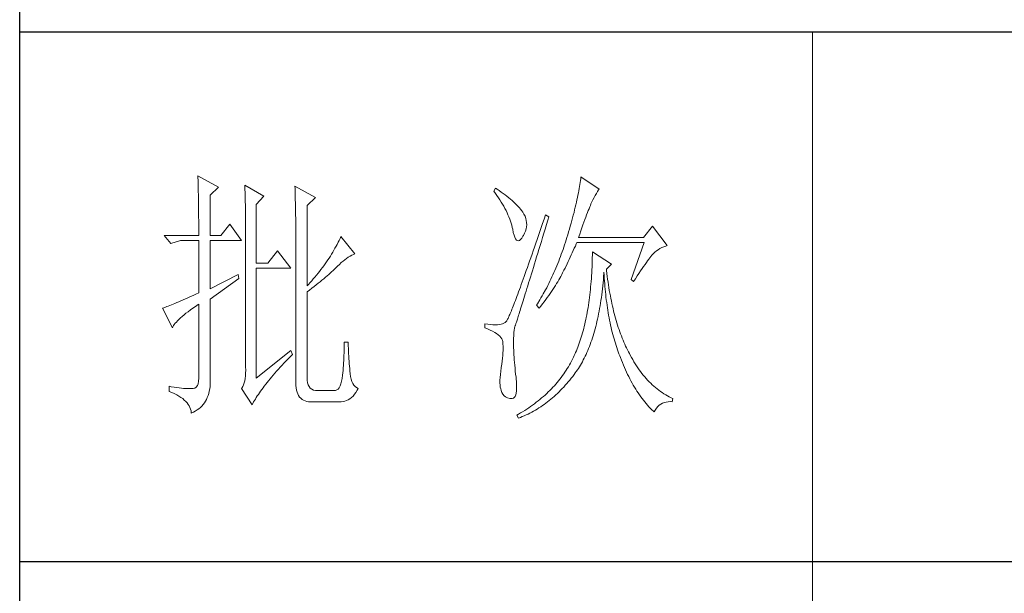
# Model space of a CAD drawing. Units: millimetres. Extents: x -1190 to 43228, y -25426 to -1368.
# Drawn here: x 3913 to 4168, y -16513 to -16365 of the extents above; entities that cross this region are included whole.
import ezdxf

# ---------------------------------------------------------------- set-up
doc = ezdxf.new("R2010")
doc.units = ezdxf.units.MM
doc.layers.add('轮廓线', color=7, linetype='Continuous', lineweight=20)

# ---------------------------------------------------------------- blocks, each defined once
blk = doc.blocks.new('文字')
blk.add_line((3870.01, 1703.77), (3870.01, 1503.26))
at = {"layer": '轮廓线', "color": 7, "lineweight": 0}
for p, q in [((3753.76, 1676.59), (3753.77, 1676.17)), ((3757.65, 1674.45), (3753.76, 1676.59)), ((3753.77, 1676.17), (3753.78, 1675.74)), ((3826.21, 1676.39), (3826.17, 1676.04)), ((3829.63, 1674.06), (3826.21, 1676.39)), ((3753.78, 1675.74), (3753.8, 1675.31)), ((3753.8, 1675.31), (3753.81, 1674.88)), ((3753.81, 1674.88), (3753.82, 1674.43)), ((3753.82, 1674.43), (3753.83, 1673.98)), ((3756.09, 1672.89), (3757.65, 1674.45)), ((3762.62, 1674.84), (3762.64, 1674.39)), ((3766.2, 1672.7), (3762.62, 1674.84)), ((3762.64, 1674.39), (3762.65, 1673.93)), ((3772.1, 1674.64), (3772.13, 1674.16)), ((3775.99, 1672.5), (3772.1, 1674.64)), ((3825.95, 1674.55), (3825.89, 1674.15)), ((3826.01, 1674.94), (3825.95, 1674.55)), ((3826.07, 1675.31), (3826.01, 1674.94)), ((3826.12, 1675.68), (3826.07, 1675.31)), ((3826.17, 1676.04), (3826.12, 1675.68)), ((3753.83, 1673.98), (3753.84, 1673.53)), ((3753.84, 1673.53), (3753.85, 1673.07)), ((3753.85, 1673.07), (3753.86, 1672.61)), ((3753.86, 1672.61), (3753.86, 1672.14)), ((3756.09, 1665.31), (3756.09, 1672.89)), ((3762.65, 1673.93), (3762.67, 1673.48)), ((3762.67, 1673.48), (3762.69, 1673.01)), ((3762.69, 1673.01), (3762.7, 1672.54)), ((3762.7, 1672.54), (3762.71, 1672.07)), ((3764.8, 1671.14), (3766.2, 1672.7)), ((3772.13, 1674.16), (3772.15, 1673.68)), ((3772.15, 1673.68), (3772.16, 1673.19)), ((3772.16, 1673.19), (3772.18, 1672.71)), ((3772.18, 1672.71), (3772.23, 1670.78)), ((3774.44, 1670.95), (3775.99, 1672.5)), ((3810.04, 1674.25), (3809.73, 1673.67)), ((3809.73, 1673.67), (3810.04, 1673.26)), ((3810.34, 1674.05), (3810.04, 1674.25)), ((3810.04, 1673.26), (3810.33, 1672.85)), ((3810.33, 1672.85), (3810.61, 1672.43)), ((3810.74, 1673.78), (3810.34, 1674.05)), ((3810.61, 1672.43), (3810.88, 1672.03)), ((3811.13, 1673.51), (3810.74, 1673.78)), ((3811.51, 1673.24), (3811.13, 1673.51)), ((3811.87, 1672.97), (3811.51, 1673.24)), ((3812.21, 1672.7), (3811.87, 1672.97)), ((3812.55, 1672.42), (3812.21, 1672.7)), ((3812.88, 1672.15), (3812.55, 1672.42)), ((3825.56, 1672.47), (3825.46, 1672.02)), ((3825.65, 1672.91), (3825.56, 1672.47)), ((3825.73, 1673.33), (3825.65, 1672.91)), ((3825.81, 1673.75), (3825.73, 1673.33)), ((3825.89, 1674.15), (3825.81, 1673.75)), ((3828.47, 1672.01), (3828.71, 1672.45)), ((3828.71, 1672.45), (3828.93, 1672.87)), ((3828.93, 1672.87), (3829.15, 1673.26)), ((3829.15, 1673.26), (3829.36, 1673.61)), ((3829.36, 1673.61), (3829.56, 1673.95)), ((3829.56, 1673.95), (3829.63, 1674.06)), ((3753.86, 1672.14), (3753.87, 1671.66)), ((3753.87, 1671.66), (3753.88, 1671.18)), ((3753.88, 1671.18), (3753.88, 1670.69)), ((3753.88, 1670.69), (3753.89, 1670.2)), ((3762.71, 1672.07), (3762.72, 1671.6)), ((3762.72, 1671.6), (3762.74, 1671.12)), ((3762.74, 1671.12), (3762.74, 1670.63)), ((3762.74, 1670.63), (3762.75, 1670.15)), ((3764.8, 1660.06), (3764.8, 1671.14)), ((3772.23, 1670.78), (3772.24, 1670.3)), ((3774.44, 1655.78), (3774.44, 1670.95)), ((3810.88, 1672.03), (3811.14, 1671.62)), ((3811.14, 1671.62), (3811.38, 1671.21)), ((3811.38, 1671.21), (3811.61, 1670.81)), ((3811.61, 1670.81), (3811.83, 1670.4)), ((3813.19, 1671.88), (3812.88, 1672.15)), ((3813.49, 1671.61), (3813.19, 1671.88)), ((3813.77, 1671.34), (3813.49, 1671.61)), ((3814.05, 1671.06), (3813.77, 1671.34)), ((3814.31, 1670.79), (3814.05, 1671.06)), ((3814.56, 1670.52), (3814.31, 1670.79)), ((3825.14, 1670.63), (3825.02, 1670.15)), ((3825.25, 1671.11), (3825.14, 1670.63)), ((3825.36, 1671.57), (3825.25, 1671.11)), ((3825.46, 1672.02), (3825.36, 1671.57)), ((3827.74, 1670.35), (3827.87, 1670.68)), ((3827.87, 1670.68), (3827.99, 1670.98)), ((3827.99, 1670.98), (3828.11, 1671.26)), ((3828.11, 1671.26), (3828.22, 1671.5)), ((3828.22, 1671.5), (3828.23, 1671.53)), ((3828.23, 1671.53), (3828.47, 1672.01)), ((3753.89, 1670.2), (3753.89, 1669.7)), ((3753.89, 1669.7), (3753.9, 1669.19)), ((3753.9, 1669.19), (3753.9, 1668.68)), ((3762.75, 1670.15), (3762.76, 1669.65)), ((3762.76, 1669.65), (3762.76, 1669.16)), ((3762.76, 1669.16), (3762.77, 1668.66)), ((3772.24, 1670.3), (3772.25, 1669.81)), ((3772.25, 1669.81), (3772.25, 1669.33)), ((3772.25, 1669.33), (3772.26, 1668.36)), ((3811.83, 1670.4), (3812.04, 1670)), ((3812.04, 1670), (3812.23, 1669.6)), ((3812.23, 1669.6), (3812.41, 1669.2)), ((3812.41, 1669.2), (3812.58, 1668.8)), ((3812.58, 1668.8), (3812.73, 1668.4)), ((3814.79, 1670.25), (3814.56, 1670.52)), ((3815.01, 1669.98), (3814.79, 1670.25)), ((3815.19, 1669.73), (3815.01, 1669.98)), ((3815.43, 1669.33), (3815.19, 1669.73)), ((3815.63, 1668.93), (3815.43, 1669.33)), ((3815.78, 1668.52), (3815.63, 1668.93)), ((3819.53, 1669.2), (3819.25, 1668.38)), ((3820.15, 1668.81), (3819.53, 1669.2)), ((3819.95, 1668.19), (3820.15, 1668.81)), ((3824.77, 1669.16), (3824.63, 1668.65)), ((3824.9, 1669.66), (3824.77, 1669.16)), ((3825.02, 1670.15), (3824.9, 1669.66)), ((3826.96, 1668.29), (3827.13, 1668.76)), ((3827.13, 1668.76), (3827.29, 1669.19)), ((3827.29, 1669.19), (3827.45, 1669.61)), ((3827.45, 1669.61), (3827.6, 1669.99)), ((3827.6, 1669.99), (3827.74, 1670.35)), ((3753.9, 1668.68), (3753.91, 1668.17)), ((3753.91, 1668.17), (3753.91, 1667.64)), ((3753.91, 1667.64), (3753.91, 1667.12)), ((3753.91, 1667.12), (3753.91, 1666.58)), ((3759.82, 1667.45), (3758.11, 1665.31)), ((3762, 1664.34), (3759.82, 1667.45)), ((3762.77, 1668.66), (3762.77, 1668.15)), ((3762.77, 1668.15), (3762.77, 1667.64)), ((3762.77, 1667.64), (3762.78, 1667.12)), ((3762.78, 1667.12), (3762.78, 1640.42)), ((3772.26, 1668.36), (3772.26, 1667.88)), ((3772.26, 1667.88), (3772.26, 1667.64)), ((3772.26, 1667.64), (3772.26, 1637.9)), ((3812.73, 1668.4), (3812.87, 1668)), ((3812.87, 1668), (3813, 1667.61)), ((3813, 1667.61), (3813.12, 1667.21)), ((3813.12, 1667.21), (3813.22, 1666.82)), ((3815.88, 1668.12), (3815.78, 1668.52)), ((3815.84, 1666.52), (3815.92, 1666.92)), ((3815.94, 1667.72), (3815.88, 1668.12)), ((3815.92, 1666.92), (3815.96, 1667.32)), ((3815.96, 1667.32), (3815.94, 1667.72)), ((3818.97, 1667.57), (3818.7, 1666.78)), ((3819.25, 1668.38), (3818.97, 1667.57)), ((3819.44, 1666.51), (3819.7, 1667.34)), ((3819.7, 1667.34), (3819.95, 1668.19)), ((3824.2, 1667.06), (3824.04, 1666.51)), ((3824.35, 1667.6), (3824.2, 1667.06)), ((3824.49, 1668.13), (3824.35, 1667.6)), ((3824.63, 1668.65), (3824.49, 1668.13)), ((3826.38, 1666.73), (3826.58, 1667.28)), ((3826.58, 1667.28), (3826.77, 1667.8)), ((3826.77, 1667.8), (3826.96, 1668.29)), ((3839.74, 1667.06), (3838.03, 1664.92)), ((3842.53, 1663.37), (3839.74, 1667.06)), ((3753.91, 1665.31), (3747.38, 1665.31)), ((3747.38, 1665.31), (3748.63, 1663.76)), ((3753.91, 1666.58), (3753.91, 1665.31)), ((3758.11, 1665.31), (3756.09, 1665.31)), ((3780.81, 1665.12), (3780.64, 1664.74)), ((3783.46, 1661.81), (3780.81, 1665.12)), ((3813.22, 1666.82), (3813.31, 1666.48)), ((3813.31, 1666.48), (3813.42, 1665.88)), ((3813.42, 1665.88), (3813.55, 1665.37)), ((3813.55, 1665.37), (3813.69, 1664.96)), ((3815, 1664.79), (3815.24, 1665.15)), ((3815.24, 1665.15), (3815.33, 1665.31)), ((3815.33, 1665.31), (3815.54, 1665.71)), ((3815.54, 1665.71), (3815.72, 1666.11)), ((3815.72, 1666.11), (3815.84, 1666.52)), ((3818.18, 1665.26), (3817.93, 1664.52)), ((3818.44, 1666.01), (3818.18, 1665.26)), ((3818.7, 1666.78), (3818.44, 1666.01)), ((3818.95, 1664.91), (3819.2, 1665.7)), ((3819.2, 1665.7), (3819.44, 1666.51)), ((3823.71, 1665.38), (3823.57, 1664.92)), ((3823.87, 1665.95), (3823.71, 1665.38)), ((3824.04, 1666.51), (3823.87, 1665.95)), ((3825.74, 1664.92), (3825.97, 1665.55)), ((3825.97, 1665.55), (3826.18, 1666.15)), ((3826.18, 1666.15), (3826.38, 1666.73)), ((3748.63, 1663.76), (3750.49, 1664.34)), ((3750.49, 1664.34), (3753.91, 1664.34)), ((3753.91, 1664.34), (3753.91, 1654.42)), ((3756.09, 1655.2), (3756.09, 1664.34)), ((3756.09, 1664.34), (3762, 1664.34)), ((3779.89, 1663.24), (3779.68, 1662.87)), ((3780.08, 1663.61), (3779.89, 1663.24)), ((3780.28, 1663.99), (3780.08, 1663.61)), ((3780.46, 1664.36), (3780.28, 1663.99)), ((3780.64, 1664.74), (3780.46, 1664.36)), ((3813.69, 1664.96), (3813.84, 1664.65)), ((3813.84, 1664.65), (3814, 1664.43)), ((3814, 1664.43), (3814.18, 1664.31)), ((3814.18, 1664.31), (3814.37, 1664.29)), ((3814.37, 1664.29), (3814.57, 1664.36)), ((3814.57, 1664.36), (3814.78, 1664.53)), ((3814.78, 1664.53), (3815, 1664.79)), ((3817.68, 1663.8), (3817.44, 1663.09)), ((3817.93, 1664.52), (3817.68, 1663.8)), ((3818.26, 1662.65), (3818.49, 1663.39)), ((3818.49, 1663.39), (3818.72, 1664.14)), ((3818.72, 1664.14), (3818.95, 1664.91)), ((3823.13, 1663.53), (3822.98, 1663.07)), ((3823.28, 1663.99), (3823.13, 1663.53)), ((3823.42, 1664.46), (3823.28, 1663.99)), ((3823.57, 1664.92), (3823.42, 1664.46)), ((3824.96, 1662.87), (3825.15, 1663.29)), ((3825.15, 1663.29), (3825.33, 1663.72)), ((3825.33, 1663.72), (3825.43, 1663.95)), ((3825.43, 1663.95), (3838.18, 1663.95)), ((3838.03, 1664.92), (3825.74, 1664.92)), ((3838.18, 1663.95), (3835.69, 1656.95)), ((3841.5, 1662.99), (3841.86, 1663.15)), ((3841.86, 1663.15), (3842.25, 1663.29)), ((3842.25, 1663.29), (3842.53, 1663.37)), ((3768.84, 1662.4), (3766.97, 1660.06)), ((3771.33, 1659.09), (3768.84, 1662.4)), ((3778.81, 1661.39), (3778.58, 1661.02)), ((3779.04, 1661.76), (3778.81, 1661.39)), ((3779.26, 1662.12), (3779.04, 1661.76)), ((3779.47, 1662.49), (3779.26, 1662.12)), ((3779.68, 1662.87), (3779.47, 1662.49)), ((3782.21, 1661.18), (3782.54, 1661.38)), ((3782.54, 1661.38), (3782.86, 1661.55)), ((3782.86, 1661.55), (3783.18, 1661.7)), ((3783.18, 1661.7), (3783.46, 1661.81)), ((3816.97, 1661.74), (3816.74, 1661.08)), ((3817.2, 1662.4), (3816.97, 1661.74)), ((3817.44, 1663.09), (3817.2, 1662.4)), ((3817.83, 1661.23), (3818.04, 1661.93)), ((3818.04, 1661.93), (3818.26, 1662.65)), ((3822.34, 1661.28), (3822.17, 1660.84)), ((3822.5, 1661.72), (3822.34, 1661.28)), ((3822.66, 1662.17), (3822.5, 1661.72)), ((3822.82, 1662.62), (3822.66, 1662.17)), ((3822.98, 1663.07), (3822.82, 1662.62)), ((3824.2, 1661.18), (3824.39, 1661.6)), ((3824.39, 1661.6), (3824.58, 1662.02)), ((3824.58, 1662.02), (3824.77, 1662.44)), ((3824.77, 1662.44), (3824.96, 1662.87)), ((3828.38, 1661.61), (3828.36, 1661.03)), ((3828.39, 1662.2), (3828.38, 1661.61)), ((3831.96, 1659.87), (3828.39, 1662.2)), ((3839.27, 1661.07), (3839.46, 1661.31)), ((3839.46, 1661.31), (3839.64, 1661.53)), ((3839.64, 1661.53), (3839.81, 1661.72)), ((3839.81, 1661.72), (3839.89, 1661.81)), ((3839.89, 1661.81), (3840.18, 1662.1)), ((3840.18, 1662.1), (3840.49, 1662.36)), ((3840.49, 1662.36), (3840.81, 1662.6)), ((3840.81, 1662.6), (3841.14, 1662.81)), ((3841.14, 1662.81), (3841.5, 1662.99)), ((3766.97, 1660.06), (3764.8, 1660.06)), ((3777.57, 1659.57), (3777.31, 1659.21)), ((3777.84, 1659.93), (3777.57, 1659.57)), ((3778.09, 1660.29), (3777.84, 1659.93)), ((3778.33, 1660.65), (3778.09, 1660.29)), ((3778.58, 1661.02), (3778.33, 1660.65)), ((3780, 1659.28), (3780.19, 1659.48)), ((3780.19, 1659.48), (3780.54, 1659.82)), ((3780.54, 1659.82), (3780.88, 1660.14)), ((3780.88, 1660.14), (3781.22, 1660.43)), ((3781.22, 1660.43), (3781.55, 1660.7)), ((3781.55, 1660.7), (3781.88, 1660.95)), ((3781.88, 1660.95), (3782.21, 1661.18)), ((3816.3, 1659.83), (3816.09, 1659.23)), ((3816.51, 1660.45), (3816.3, 1659.83)), ((3816.74, 1661.08), (3816.51, 1660.45)), ((3817.22, 1659.25), (3817.41, 1659.89)), ((3817.41, 1659.89), (3817.62, 1660.55)), ((3817.62, 1660.55), (3817.83, 1661.23)), ((3821.65, 1659.53), (3821.47, 1659.1)), ((3821.83, 1659.96), (3821.65, 1659.53)), ((3822, 1660.4), (3821.83, 1659.96)), ((3822.17, 1660.84), (3822, 1660.4)), ((3823.2, 1659.12), (3823.6, 1659.94)), ((3823.6, 1659.94), (3823.8, 1660.35)), ((3823.8, 1660.35), (3824, 1660.76)), ((3824, 1660.76), (3824.2, 1661.18)), ((3828.33, 1659.89), (3828.31, 1659.32)), ((3828.35, 1660.46), (3828.33, 1659.89)), ((3828.36, 1661.03), (3828.35, 1660.46)), ((3831.03, 1658.89), (3831.96, 1659.87)), ((3837.79, 1659.02), (3838.07, 1659.43)), ((3838.07, 1659.43), (3838.34, 1659.81)), ((3838.34, 1659.81), (3838.59, 1660.17)), ((3838.59, 1660.17), (3838.83, 1660.49)), ((3838.83, 1660.49), (3839.06, 1660.79)), ((3839.06, 1660.79), (3839.27, 1661.07)), ((3761.38, 1657.92), (3756.09, 1655.2)), ((3761.53, 1657.14), (3761.38, 1657.92)), ((3764.8, 1638.29), (3764.8, 1659.09)), ((3764.8, 1659.09), (3771.33, 1659.09)), ((3776.19, 1657.78), (3775.9, 1657.42)), ((3776.48, 1658.13), (3776.19, 1657.78)), ((3776.76, 1658.49), (3776.48, 1658.13)), ((3777.04, 1658.85), (3776.76, 1658.49)), ((3777.31, 1659.21), (3777.04, 1658.85)), ((3777.9, 1657.39), (3778.21, 1657.66)), ((3778.21, 1657.66), (3778.51, 1657.91)), ((3778.51, 1657.91), (3778.79, 1658.16)), ((3778.79, 1658.16), (3779.06, 1658.4)), ((3779.06, 1658.4), (3779.32, 1658.63)), ((3779.32, 1658.63), (3779.56, 1658.86)), ((3779.56, 1658.86), (3779.78, 1659.07)), ((3779.78, 1659.07), (3780, 1659.28)), ((3815.49, 1657.53), (3815.29, 1656.99)), ((3815.68, 1658.08), (3815.49, 1657.53)), ((3815.88, 1658.64), (3815.68, 1658.08)), ((3816.09, 1659.23), (3815.88, 1658.64)), ((3816.66, 1657.42), (3816.84, 1658.01)), ((3816.84, 1658.01), (3817.03, 1658.62)), ((3817.03, 1658.62), (3817.22, 1659.25)), ((3820.92, 1657.84), (3820.73, 1657.43)), ((3821.11, 1658.26), (3820.92, 1657.84)), ((3821.29, 1658.68), (3821.11, 1658.26)), ((3821.47, 1659.1), (3821.29, 1658.68)), ((3822.22, 1657.21), (3822.4, 1657.54)), ((3822.4, 1657.54), (3822.57, 1657.87)), ((3822.57, 1657.87), (3822.73, 1658.19)), ((3822.73, 1658.19), (3822.79, 1658.31)), ((3822.79, 1658.31), (3823, 1658.71)), ((3823, 1658.71), (3823.2, 1659.12)), ((3828.22, 1657.67), (3828.18, 1657.14)), ((3828.25, 1658.22), (3828.22, 1657.67)), ((3828.28, 1658.77), (3828.25, 1658.22)), ((3828.31, 1659.32), (3828.28, 1658.77)), ((3830.5, 1657.49), (3830.55, 1658.08)), ((3830.55, 1658.08), (3830.56, 1658.31)), ((3830.56, 1658.31), (3830.59, 1657.77)), ((3830.59, 1657.77), (3830.63, 1657.23)), ((3831.06, 1658.63), (3831.03, 1658.89)), ((3831.12, 1658.08), (3831.06, 1658.63)), ((3831.19, 1657.53), (3831.12, 1658.08)), ((3831.26, 1656.99), (3831.19, 1657.53)), ((3836.52, 1657.11), (3836.86, 1657.63)), ((3836.86, 1657.63), (3837.18, 1658.12)), ((3837.18, 1658.12), (3837.49, 1658.58)), ((3837.49, 1658.58), (3837.79, 1659.02)), ((3756.09, 1653.26), (3761.53, 1657.14)), ((3774.65, 1656.02), (3774.44, 1655.78)), ((3774.97, 1656.36), (3774.65, 1656.02)), ((3775.29, 1656.72), (3774.97, 1656.36)), ((3775.59, 1657.07), (3775.29, 1656.72)), ((3775.9, 1657.42), (3775.59, 1657.07)), ((3775.72, 1655.62), (3776.12, 1655.93)), ((3776.12, 1655.93), (3776.51, 1656.24)), ((3776.51, 1656.24), (3776.88, 1656.54)), ((3776.88, 1656.54), (3777.23, 1656.83)), ((3777.23, 1656.83), (3777.57, 1657.11)), ((3777.57, 1657.11), (3777.9, 1657.39)), ((3814.93, 1655.98), (3814.75, 1655.5)), ((3815.11, 1656.48), (3814.93, 1655.98)), ((3815.29, 1656.99), (3815.11, 1656.48)), ((3815.98, 1655.24), (3816.14, 1655.76)), ((3816.14, 1655.76), (3816.31, 1656.3)), ((3816.31, 1656.3), (3816.48, 1656.85)), ((3816.48, 1656.85), (3816.66, 1657.42)), ((3819.93, 1655.8), (3819.73, 1655.4)), ((3820.13, 1656.2), (3819.93, 1655.8)), ((3820.33, 1656.61), (3820.13, 1656.2)), ((3820.53, 1657.02), (3820.33, 1656.61)), ((3820.73, 1657.43), (3820.53, 1657.02)), ((3821.16, 1655.45), (3821.39, 1655.81)), ((3821.39, 1655.81), (3821.61, 1656.17)), ((3821.61, 1656.17), (3821.82, 1656.52)), ((3821.82, 1656.52), (3822.03, 1656.87)), ((3822.03, 1656.87), (3822.22, 1657.21)), ((3828.1, 1656.08), (3828.05, 1655.56)), ((3828.14, 1656.6), (3828.1, 1656.08)), ((3828.18, 1657.14), (3828.14, 1656.6)), ((3830.28, 1655.19), (3830.34, 1655.75)), ((3830.34, 1655.75), (3830.4, 1656.32)), ((3830.4, 1656.32), (3830.45, 1656.9)), ((3830.45, 1656.9), (3830.5, 1657.49)), ((3830.63, 1657.23), (3830.66, 1656.69)), ((3830.66, 1656.69), (3830.7, 1656.16)), ((3830.7, 1656.16), (3830.74, 1655.63)), ((3831.34, 1656.46), (3831.26, 1656.99)), ((3831.42, 1655.93), (3831.34, 1656.46)), ((3831.5, 1655.41), (3831.42, 1655.93)), ((3835.69, 1656.95), (3836.16, 1656.56)), ((3836.16, 1656.56), (3836.52, 1657.11)), ((3752.86, 1653.94), (3752.36, 1653.72)), ((3753.37, 1654.18), (3752.86, 1653.94)), ((3753.91, 1654.42), (3753.37, 1654.18)), ((3774.44, 1654.62), (3774.88, 1654.96)), ((3774.44, 1638.29), (3774.44, 1654.62)), ((3774.88, 1654.96), (3775.31, 1655.29)), ((3775.31, 1655.29), (3775.72, 1655.62)), ((3814.26, 1654.15), (3814.11, 1653.74)), ((3814.42, 1654.59), (3814.26, 1654.15)), ((3814.58, 1655.03), (3814.42, 1654.59)), ((3814.75, 1655.5), (3814.58, 1655.03)), ((3815.4, 1653.36), (3815.54, 1653.8)), ((3815.54, 1653.8), (3815.68, 1654.27)), ((3815.68, 1654.27), (3815.83, 1654.75)), ((3815.83, 1654.75), (3815.98, 1655.24)), ((3818.87, 1653.85), (3818.65, 1653.47)), ((3819.09, 1654.23), (3818.87, 1653.85)), ((3819.52, 1655.01), (3819.09, 1654.23)), ((3819.73, 1655.4), (3819.52, 1655.01)), ((3819.85, 1653.55), (3820.13, 1653.94)), ((3820.13, 1653.94), (3820.4, 1654.33)), ((3820.4, 1654.33), (3820.66, 1654.71)), ((3820.66, 1654.71), (3820.92, 1655.08)), ((3820.92, 1655.08), (3821.16, 1655.45)), ((3827.89, 1654.03), (3827.83, 1653.54)), ((3827.95, 1654.54), (3827.89, 1654.03)), ((3828, 1655.04), (3827.95, 1654.54)), ((3828.05, 1655.56), (3828, 1655.04)), ((3830.07, 1653.54), (3830.14, 1654.08)), ((3830.14, 1654.08), (3830.21, 1654.63)), ((3830.21, 1654.63), (3830.28, 1655.19)), ((3830.74, 1655.63), (3830.79, 1655.11)), ((3830.79, 1655.11), (3830.84, 1654.6)), ((3830.84, 1654.6), (3830.89, 1654.09)), ((3830.89, 1654.09), (3830.95, 1653.58)), ((3831.58, 1654.89), (3831.5, 1655.41)), ((3831.67, 1654.38), (3831.58, 1654.89)), ((3831.77, 1653.88), (3831.67, 1654.38)), ((3831.86, 1653.38), (3831.77, 1653.88)), ((3748.43, 1652.03), (3748.15, 1651.91)), ((3748.74, 1652.15), (3748.43, 1652.03)), ((3749.06, 1652.28), (3748.74, 1652.15)), ((3749.41, 1652.43), (3749.06, 1652.28)), ((3749.77, 1652.58), (3749.41, 1652.43)), ((3750.15, 1652.75), (3749.77, 1652.58)), ((3750.55, 1652.92), (3750.15, 1652.75)), ((3750.97, 1653.1), (3750.55, 1652.92)), ((3751.42, 1653.3), (3750.97, 1653.1)), ((3751.88, 1653.5), (3751.42, 1653.3)), ((3752.36, 1653.72), (3751.88, 1653.5)), ((3753.29, 1651.86), (3753.81, 1652.21)), ((3753.81, 1652.21), (3753.91, 1652.28)), ((3753.91, 1652.28), (3753.91, 1638.29)), ((3756.09, 1638.09), (3756.09, 1653.26)), ((3813.54, 1652.25), (3813.41, 1651.93)), ((3813.67, 1652.6), (3813.54, 1652.25)), ((3813.81, 1652.96), (3813.67, 1652.6)), ((3813.95, 1653.34), (3813.81, 1652.96)), ((3814.11, 1653.74), (3813.95, 1653.34)), ((3814.91, 1651.77), (3815.02, 1652.14)), ((3815.02, 1652.14), (3815.14, 1652.52)), ((3815.14, 1652.52), (3815.27, 1652.93)), ((3815.27, 1652.93), (3815.4, 1653.36)), ((3817.97, 1652.34), (3817.82, 1652.09)), ((3817.82, 1652.09), (3818.28, 1651.51)), ((3818.43, 1653.09), (3817.97, 1652.34)), ((3818.65, 1653.47), (3818.43, 1653.09)), ((3818.62, 1651.93), (3818.94, 1652.34)), ((3818.94, 1652.34), (3819.25, 1652.75)), ((3819.25, 1652.75), (3819.55, 1653.15)), ((3819.55, 1653.15), (3819.85, 1653.55)), ((3827.63, 1652.09), (3827.55, 1651.62)), ((3827.7, 1652.57), (3827.63, 1652.09)), ((3827.76, 1653.05), (3827.7, 1652.57)), ((3827.83, 1653.54), (3827.76, 1653.05)), ((3829.74, 1651.45), (3829.83, 1651.96)), ((3829.83, 1651.96), (3829.91, 1652.48)), ((3829.91, 1652.48), (3829.99, 1653)), ((3829.99, 1653), (3830.07, 1653.54)), ((3830.95, 1653.58), (3831.01, 1653.08)), ((3831.01, 1653.08), (3831.08, 1652.58)), ((3831.08, 1652.58), (3831.14, 1652.09)), ((3831.14, 1652.09), (3831.21, 1651.6)), ((3831.96, 1652.89), (3831.86, 1653.38)), ((3832.06, 1652.4), (3831.96, 1652.89)), ((3832.17, 1651.93), (3832.06, 1652.4)), ((3747.21, 1651.55), (3747.07, 1651.51)), ((3747.07, 1651.51), (3748.94, 1647.81)), ((3747.41, 1651.63), (3747.21, 1651.55)), ((3747.64, 1651.71), (3747.41, 1651.63)), ((3747.89, 1651.81), (3747.64, 1651.71)), ((3748.15, 1651.91), (3747.89, 1651.81)), ((3750.78, 1649.96), (3751.13, 1650.25)), ((3751.13, 1650.25), (3751.5, 1650.55)), ((3751.5, 1650.55), (3751.91, 1650.86)), ((3751.91, 1650.86), (3752.34, 1651.18)), ((3752.34, 1651.18), (3752.8, 1651.51)), ((3752.8, 1651.51), (3753.29, 1651.86)), ((3812.66, 1650.11), (3812.57, 1649.91)), ((3812.75, 1650.31), (3812.66, 1650.11)), ((3812.85, 1650.54), (3812.75, 1650.31)), ((3812.95, 1650.78), (3812.85, 1650.54)), ((3813.06, 1651.04), (3812.95, 1650.78)), ((3813.17, 1651.32), (3813.06, 1651.04)), ((3813.29, 1651.62), (3813.17, 1651.32)), ((3813.41, 1651.93), (3813.29, 1651.62)), ((3814.33, 1649.92), (3814.41, 1650.18)), ((3814.41, 1650.18), (3814.5, 1650.46)), ((3814.5, 1650.46), (3814.59, 1650.76)), ((3814.59, 1650.76), (3814.69, 1651.08)), ((3814.69, 1651.08), (3814.8, 1651.41)), ((3814.8, 1651.41), (3814.91, 1651.77)), ((3818.28, 1651.51), (3818.62, 1651.93)), ((3827.31, 1650.24), (3827.22, 1649.79)), ((3827.39, 1650.69), (3827.31, 1650.24)), ((3827.47, 1651.15), (3827.39, 1650.69)), ((3827.55, 1651.62), (3827.47, 1651.15)), ((3829.45, 1649.95), (3829.55, 1650.44)), ((3829.55, 1650.44), (3829.65, 1650.94)), ((3829.65, 1650.94), (3829.74, 1651.45)), ((3831.21, 1651.6), (3831.29, 1651.12)), ((3831.29, 1651.12), (3831.37, 1650.64)), ((3831.37, 1650.64), (3831.45, 1650.17)), ((3831.45, 1650.17), (3831.54, 1649.7)), ((3832.28, 1651.45), (3832.17, 1651.93)), ((3832.39, 1650.98), (3832.28, 1651.45)), ((3832.51, 1650.52), (3832.39, 1650.98)), ((3832.63, 1650.07), (3832.51, 1650.52)), ((3749.03, 1648.01), (3749.15, 1648.22)), ((3749.15, 1648.22), (3749.3, 1648.43)), ((3749.3, 1648.43), (3749.47, 1648.66)), ((3749.47, 1648.66), (3749.68, 1648.9)), ((3749.68, 1648.9), (3749.91, 1649.15)), ((3749.91, 1649.15), (3750.17, 1649.41)), ((3750.17, 1649.41), (3750.46, 1649.68)), ((3750.46, 1649.68), (3750.78, 1649.96)), ((3808.02, 1648.59), (3808.02, 1647.81)), ((3808.03, 1648.59), (3808.02, 1648.59)), ((3808.58, 1648.49), (3808.03, 1648.59)), ((3809.08, 1648.43), (3808.58, 1648.49)), ((3809.56, 1648.39), (3809.08, 1648.43)), ((3810, 1648.37), (3809.56, 1648.39)), ((3810.4, 1648.38), (3810, 1648.37)), ((3810.77, 1648.42), (3810.4, 1648.38)), ((3811.1, 1648.48), (3810.77, 1648.42)), ((3811.39, 1648.56), (3811.1, 1648.48)), ((3811.65, 1648.68), (3811.39, 1648.56)), ((3811.88, 1648.81), (3811.65, 1648.68)), ((3812.06, 1648.98), (3811.88, 1648.81)), ((3812.07, 1648.99), (3812.06, 1648.98)), ((3812.12, 1649.05), (3812.07, 1648.99)), ((3812.17, 1649.12), (3812.12, 1649.05)), ((3812.22, 1649.21), (3812.17, 1649.12)), ((3812.28, 1649.32), (3812.22, 1649.21)), ((3812.35, 1649.44), (3812.28, 1649.32)), ((3812.42, 1649.58), (3812.35, 1649.44)), ((3812.5, 1649.74), (3812.42, 1649.58)), ((3812.57, 1649.91), (3812.5, 1649.74)), ((3813.77, 1648.2), (3813.79, 1648.24)), ((3813.79, 1648.24), (3813.81, 1648.31)), ((3813.81, 1648.31), (3813.84, 1648.38)), ((3813.84, 1648.38), (3813.87, 1648.48)), ((3813.87, 1648.48), (3813.91, 1648.6)), ((3813.91, 1648.6), (3813.95, 1648.73)), ((3813.95, 1648.73), (3814, 1648.89)), ((3814, 1648.89), (3814.06, 1649.06)), ((3814.06, 1649.06), (3814.12, 1649.24)), ((3814.12, 1649.24), (3814.18, 1649.45)), ((3814.18, 1649.45), (3814.26, 1649.68)), ((3814.26, 1649.68), (3814.33, 1649.92)), ((3826.94, 1648.49), (3826.83, 1648.06)), ((3827.03, 1648.91), (3826.94, 1648.49)), ((3827.13, 1649.35), (3827.03, 1648.91)), ((3827.22, 1649.79), (3827.13, 1649.35)), ((3829.02, 1648.07), (3829.13, 1648.53)), ((3829.13, 1648.53), (3829.24, 1649)), ((3829.24, 1649), (3829.35, 1649.47)), ((3829.35, 1649.47), (3829.45, 1649.95)), ((3831.54, 1649.7), (3831.63, 1649.24)), ((3831.63, 1649.24), (3831.72, 1648.78)), ((3831.72, 1648.78), (3831.82, 1648.32)), ((3831.82, 1648.32), (3831.92, 1647.88)), ((3832.75, 1649.62), (3832.63, 1650.07)), ((3832.88, 1649.18), (3832.75, 1649.62)), ((3833.01, 1648.75), (3832.88, 1649.18)), ((3833.14, 1648.32), (3833.01, 1648.75)), ((3833.28, 1647.89), (3833.14, 1648.32)), ((3748.94, 1647.81), (3749.03, 1648.01)), ((3808.02, 1647.81), (3808.56, 1647.61)), ((3808.56, 1647.61), (3809.06, 1647.39)), ((3809.06, 1647.39), (3809.51, 1647.18)), ((3809.51, 1647.18), (3809.91, 1646.95)), ((3809.91, 1646.95), (3810.27, 1646.73)), ((3810.27, 1646.73), (3810.58, 1646.49)), ((3810.58, 1646.49), (3810.84, 1646.25)), ((3813.47, 1645.76), (3813.49, 1646.36)), ((3813.49, 1646.36), (3813.53, 1646.89)), ((3813.53, 1646.89), (3813.58, 1647.35)), ((3813.58, 1647.35), (3813.64, 1647.74)), ((3813.64, 1647.74), (3813.72, 1648.05)), ((3813.72, 1648.05), (3813.77, 1648.2)), ((3826.39, 1646.43), (3826.27, 1646.04)), ((3826.51, 1646.83), (3826.39, 1646.43)), ((3826.62, 1647.24), (3826.51, 1646.83)), ((3826.73, 1647.65), (3826.62, 1647.24)), ((3826.83, 1648.06), (3826.73, 1647.65)), ((3828.52, 1646.3), (3828.65, 1646.73)), ((3828.65, 1646.73), (3828.77, 1647.17)), ((3828.77, 1647.17), (3828.9, 1647.62)), ((3828.9, 1647.62), (3829.02, 1648.07)), ((3831.92, 1647.88), (3832.02, 1647.43)), ((3832.02, 1647.43), (3832.13, 1647)), ((3832.13, 1647), (3832.24, 1646.56)), ((3832.24, 1646.56), (3832.36, 1646.13)), ((3833.42, 1647.47), (3833.28, 1647.89)), ((3833.57, 1647.06), (3833.42, 1647.47)), ((3833.71, 1646.66), (3833.57, 1647.06)), ((3833.86, 1646.26), (3833.71, 1646.66)), ((3782.21, 1645.09), (3781.43, 1645.09)), ((3781.43, 1645.09), (3781.43, 1644.58)), ((3781.43, 1644.58), (3781.43, 1644.08)), ((3782.21, 1644.93), (3782.21, 1645.09)), ((3782.21, 1644.42), (3782.21, 1644.93)), ((3810.84, 1646.25), (3811.06, 1646)), ((3811.06, 1646), (3811.22, 1645.75)), ((3811.22, 1645.75), (3811.35, 1645.49)), ((3811.35, 1645.49), (3811.42, 1645.23)), ((3811.42, 1645.23), (3811.44, 1645.09)), ((3811.44, 1645.09), (3811.46, 1644.73)), ((3811.46, 1644.73), (3811.48, 1644.35)), ((3813.46, 1645.09), (3813.47, 1645.76)), ((3813.46, 1644.81), (3813.46, 1645.09)), ((3813.47, 1644.42), (3813.46, 1644.81)), ((3825.76, 1644.54), (3825.63, 1644.17)), ((3825.9, 1644.9), (3825.76, 1644.54)), ((3826.02, 1645.28), (3825.9, 1644.9)), ((3826.15, 1645.66), (3826.02, 1645.28)), ((3826.27, 1646.04), (3826.15, 1645.66)), ((3827.81, 1644.26), (3827.96, 1644.66)), ((3827.96, 1644.66), (3828.11, 1645.06)), ((3828.11, 1645.06), (3828.25, 1645.46)), ((3828.25, 1645.46), (3828.39, 1645.88)), ((3828.39, 1645.88), (3828.52, 1646.3)), ((3832.36, 1646.13), (3832.48, 1645.71)), ((3832.48, 1645.71), (3832.6, 1645.29)), ((3832.6, 1645.29), (3832.72, 1644.87)), ((3832.72, 1644.87), (3832.85, 1644.46)), ((3834.02, 1645.87), (3833.86, 1646.26)), ((3834.18, 1645.48), (3834.02, 1645.87)), ((3834.34, 1645.1), (3834.18, 1645.48)), ((3834.5, 1644.73), (3834.34, 1645.1)), ((3834.67, 1644.36), (3834.5, 1644.73)), ((3771.33, 1643.53), (3764.8, 1638.29)), ((3771.2, 1642.31), (3771.6, 1642.72)), ((3771.64, 1642.75), (3771.33, 1643.53)), ((3771.6, 1642.72), (3771.64, 1642.75)), ((3781.4, 1643.08), (3781.39, 1642.59)), ((3781.42, 1643.58), (3781.4, 1643.08)), ((3781.43, 1644.08), (3781.42, 1643.58)), ((3782.22, 1643.91), (3782.21, 1644.42)), ((3782.24, 1643.41), (3782.22, 1643.91)), ((3782.25, 1642.92), (3782.24, 1643.41)), ((3782.28, 1642.43), (3782.25, 1642.92)), ((3811.44, 1643.04), (3811.41, 1642.55)), ((3811.47, 1643.5), (3811.44, 1643.04)), ((3811.48, 1643.94), (3811.47, 1643.5)), ((3811.48, 1644.35), (3811.48, 1643.94)), ((3813.48, 1644.02), (3813.47, 1644.42)), ((3813.5, 1643.6), (3813.48, 1644.02)), ((3813.52, 1643.16), (3813.5, 1643.6)), ((3813.54, 1642.7), (3813.52, 1643.16)), ((3813.57, 1642.23), (3813.54, 1642.7)), ((3825.12, 1642.95), (3824.96, 1642.58)), ((3825.2, 1643.12), (3825.12, 1642.95)), ((3825.34, 1643.47), (3825.2, 1643.12)), ((3825.49, 1643.82), (3825.34, 1643.47)), ((3825.63, 1644.17), (3825.49, 1643.82)), ((3827.01, 1642.41), (3827.18, 1642.76)), ((3827.18, 1642.76), (3827.34, 1643.13)), ((3827.34, 1643.13), (3827.5, 1643.5)), ((3827.5, 1643.5), (3827.66, 1643.87)), ((3827.66, 1643.87), (3827.81, 1644.26)), ((3832.85, 1644.46), (3832.98, 1644.06)), ((3832.98, 1644.06), (3833.12, 1643.65)), ((3833.12, 1643.65), (3833.26, 1643.26)), ((3833.26, 1643.26), (3833.4, 1642.87)), ((3833.4, 1642.87), (3833.55, 1642.48)), ((3834.85, 1644), (3834.67, 1644.36)), ((3835.02, 1643.64), (3834.85, 1644)), ((3835.2, 1643.29), (3835.02, 1643.64)), ((3835.38, 1642.95), (3835.2, 1643.29)), ((3835.55, 1642.62), (3835.38, 1642.95)), ((3769.68, 1640.71), (3770.04, 1641.1)), ((3770.04, 1641.1), (3770.42, 1641.5)), ((3770.42, 1641.5), (3770.8, 1641.9)), ((3770.8, 1641.9), (3771.2, 1642.31)), ((3781.31, 1641.15), (3781.28, 1640.67)), ((3781.34, 1641.62), (3781.31, 1641.15)), ((3781.37, 1642.1), (3781.34, 1641.62)), ((3781.39, 1642.59), (3781.37, 1642.1)), ((3782.31, 1641.95), (3782.28, 1642.43)), ((3782.34, 1641.48), (3782.31, 1641.95)), ((3782.38, 1641.01), (3782.34, 1641.48)), ((3782.42, 1640.55), (3782.38, 1641.01)), ((3811.23, 1640.92), (3811.14, 1640.32)), ((3811.3, 1641.49), (3811.23, 1640.92)), ((3811.36, 1642.03), (3811.3, 1641.49)), ((3811.41, 1642.55), (3811.36, 1642.03)), ((3813.61, 1641.74), (3813.57, 1642.23)), ((3813.65, 1641.24), (3813.61, 1641.74)), ((3813.69, 1640.72), (3813.65, 1641.24)), ((3824.04, 1640.79), (3823.84, 1640.44)), ((3824.24, 1641.14), (3824.04, 1640.79)), ((3824.43, 1641.49), (3824.24, 1641.14)), ((3824.61, 1641.85), (3824.43, 1641.49)), ((3824.79, 1642.22), (3824.61, 1641.85)), ((3824.96, 1642.58), (3824.79, 1642.22)), ((3826.11, 1640.74), (3826.3, 1641.06)), ((3826.3, 1641.06), (3826.48, 1641.38)), ((3826.48, 1641.38), (3826.66, 1641.72)), ((3826.66, 1641.72), (3826.84, 1642.06)), ((3826.84, 1642.06), (3827.01, 1642.41)), ((3833.55, 1642.48), (3833.67, 1642.17)), ((3833.67, 1642.17), (3833.86, 1641.69)), ((3833.86, 1641.69), (3834.04, 1641.23)), ((3834.04, 1641.23), (3834.23, 1640.76)), ((3834.23, 1640.76), (3834.43, 1640.31)), ((3835.78, 1642.2), (3835.55, 1642.62)), ((3836, 1641.79), (3835.78, 1642.2)), ((3836.23, 1641.38), (3836, 1641.79)), ((3836.47, 1640.99), (3836.23, 1641.38)), ((3836.71, 1640.61), (3836.47, 1640.99)), ((3762.79, 1639.24), (3762.76, 1638.71)), ((3762.78, 1640.42), (3762.8, 1639.81)), ((3762.8, 1639.81), (3762.79, 1639.24)), ((3768.01, 1638.84), (3768.32, 1639.2)), ((3768.32, 1639.2), (3768.65, 1639.57)), ((3768.65, 1639.57), (3768.98, 1639.95)), ((3768.98, 1639.95), (3769.33, 1640.33)), ((3769.33, 1640.33), (3769.68, 1640.71)), ((3781.17, 1639.28), (3781.12, 1638.87)), ((3781.21, 1639.74), (3781.17, 1639.28)), ((3781.25, 1640.2), (3781.21, 1639.74)), ((3781.28, 1640.67), (3781.25, 1640.2)), ((3782.47, 1640.09), (3782.42, 1640.55)), ((3782.52, 1639.65), (3782.47, 1640.09)), ((3782.57, 1639.09), (3782.52, 1639.65)), ((3782.65, 1638.56), (3782.57, 1639.09)), ((3810.97, 1638.96), (3810.92, 1638.39)), ((3811.04, 1639.57), (3810.97, 1638.96)), ((3811.13, 1640.23), (3811.04, 1639.57)), ((3811.14, 1640.32), (3811.13, 1640.23)), ((3813.75, 1640.19), (3813.69, 1640.72)), ((3813.8, 1639.63), (3813.75, 1640.19)), ((3813.86, 1639.06), (3813.8, 1639.63)), ((3813.93, 1638.48), (3813.86, 1639.06)), ((3822.97, 1639.08), (3822.73, 1638.76)), ((3823.19, 1639.42), (3822.97, 1639.08)), ((3823.42, 1639.76), (3823.19, 1639.42)), ((3823.63, 1640.09), (3823.42, 1639.76)), ((3823.84, 1640.44), (3823.63, 1640.09)), ((3824.65, 1638.62), (3824.92, 1638.98)), ((3824.92, 1638.98), (3825.12, 1639.26)), ((3825.12, 1639.26), (3825.33, 1639.54)), ((3825.33, 1639.54), (3825.53, 1639.83)), ((3825.53, 1639.83), (3825.73, 1640.12)), ((3825.73, 1640.12), (3825.92, 1640.43)), ((3825.92, 1640.43), (3826.11, 1640.74)), ((3834.43, 1640.31), (3834.62, 1639.86)), ((3834.62, 1639.86), (3834.82, 1639.43)), ((3834.82, 1639.43), (3835.03, 1638.99)), ((3835.03, 1638.99), (3835.24, 1638.57)), ((3836.96, 1640.24), (3836.71, 1640.61)), ((3837.21, 1639.87), (3836.96, 1640.24)), ((3837.47, 1639.52), (3837.21, 1639.87)), ((3837.73, 1639.17), (3837.47, 1639.52)), ((3838, 1638.84), (3837.73, 1639.17)), ((3753.8, 1637.23), (3753.66, 1636.86)), ((3753.89, 1637.71), (3753.8, 1637.23)), ((3753.91, 1638.29), (3753.89, 1637.71)), ((3756.05, 1636.68), (3756.08, 1637.15)), ((3756.08, 1637.15), (3756.1, 1637.64)), ((3756.1, 1637.64), (3756.09, 1638.09)), ((3762.52, 1637.36), (3762.38, 1637)), ((3762.62, 1637.77), (3762.52, 1637.36)), ((3762.71, 1638.22), (3762.62, 1637.77)), ((3762.76, 1638.71), (3762.71, 1638.22)), ((3766.32, 1636.77), (3766.58, 1637.11)), ((3766.58, 1637.11), (3766.85, 1637.44)), ((3766.85, 1637.44), (3767.12, 1637.78)), ((3767.12, 1637.78), (3767.41, 1638.13)), ((3767.41, 1638.13), (3767.7, 1638.48)), ((3767.7, 1638.48), (3768.01, 1638.84)), ((3772.26, 1637.9), (3772.26, 1637.37)), ((3772.26, 1637.37), (3772.28, 1636.88)), ((3774.45, 1637.89), (3774.44, 1638.29)), ((3774.52, 1637.42), (3774.45, 1637.89)), ((3774.63, 1637.01), (3774.52, 1637.42)), ((3780.81, 1637.2), (3780.65, 1636.8)), ((3780.94, 1637.68), (3780.81, 1637.2)), ((3781.04, 1638.23), (3780.94, 1637.68)), ((3781.12, 1638.87), (3781.04, 1638.23)), ((3782.76, 1638.08), (3782.65, 1638.56)), ((3782.9, 1637.66), (3782.76, 1638.08)), ((3783.07, 1637.29), (3782.9, 1637.66)), ((3783.28, 1636.97), (3783.07, 1637.29)), ((3810.92, 1638.39), (3810.9, 1637.87)), ((3810.9, 1637.87), (3810.9, 1637.4)), ((3810.9, 1637.4), (3810.92, 1636.97)), ((3813.95, 1638.24), (3813.93, 1638.48)), ((3814.01, 1637.54), (3813.95, 1638.24)), ((3814.04, 1636.92), (3814.01, 1637.54)), ((3821.47, 1637.16), (3821.19, 1636.85)), ((3821.73, 1637.47), (3821.47, 1637.16)), ((3821.99, 1637.79), (3821.73, 1637.47)), ((3822.24, 1638.11), (3821.99, 1637.79)), ((3822.49, 1638.43), (3822.24, 1638.11)), ((3822.73, 1638.76), (3822.49, 1638.43)), ((3823.25, 1636.92), (3823.53, 1637.25)), ((3823.53, 1637.25), (3823.82, 1637.58)), ((3823.82, 1637.58), (3824.1, 1637.92)), ((3824.1, 1637.92), (3824.37, 1638.27)), ((3824.37, 1638.27), (3824.65, 1638.62)), ((3835.24, 1638.57), (3835.45, 1638.16)), ((3835.45, 1638.16), (3835.67, 1637.75)), ((3835.67, 1637.75), (3835.89, 1637.35)), ((3835.89, 1637.35), (3836.11, 1636.96)), ((3838.27, 1638.51), (3838, 1638.84)), ((3838.54, 1638.19), (3838.27, 1638.51)), ((3838.82, 1637.88), (3838.54, 1638.19)), ((3839.11, 1637.59), (3838.82, 1637.88)), ((3839.4, 1637.3), (3839.11, 1637.59)), ((3839.7, 1637.02), (3839.4, 1637.3)), ((3748.32, 1636.73), (3748.32, 1635.76)), ((3748.73, 1636.66), (3748.32, 1636.73)), ((3748.32, 1635.76), (3748.83, 1635.55)), ((3749.24, 1636.57), (3748.73, 1636.66)), ((3748.83, 1635.55), (3749.3, 1635.34)), ((3749.74, 1636.5), (3749.24, 1636.57)), ((3749.3, 1635.34), (3749.75, 1635.11)), ((3750.19, 1636.43), (3749.74, 1636.5)), ((3750.63, 1636.38), (3750.19, 1636.43)), ((3751.03, 1636.34), (3750.63, 1636.38)), ((3751.4, 1636.32), (3751.03, 1636.34)), ((3751.75, 1636.3), (3751.4, 1636.32)), ((3752.06, 1636.29), (3751.75, 1636.3)), ((3752.35, 1636.3), (3752.06, 1636.29)), ((3752.6, 1636.31), (3752.35, 1636.3)), ((3752.83, 1636.34), (3752.6, 1636.31)), ((3752.89, 1636.34), (3752.83, 1636.34)), ((3753.2, 1636.41), (3752.89, 1636.34)), ((3753.46, 1636.59), (3753.2, 1636.41)), ((3753.66, 1636.86), (3753.46, 1636.59)), ((3755.69, 1634.98), (3755.81, 1635.38)), ((3755.81, 1635.38), (3755.91, 1635.79)), ((3755.91, 1635.79), (3755.99, 1636.23)), ((3755.99, 1636.23), (3756.05, 1636.68)), ((3762.04, 1636.39), (3762, 1636.34)), ((3762, 1636.34), (3764.02, 1633.23)), ((3762.23, 1636.67), (3762.04, 1636.39)), ((3762.38, 1637), (3762.23, 1636.67)), ((3764.99, 1634.9), (3765.19, 1635.2)), ((3765.19, 1635.2), (3765.4, 1635.51)), ((3765.4, 1635.51), (3765.62, 1635.81)), ((3765.62, 1635.81), (3765.84, 1636.13)), ((3765.84, 1636.13), (3766.08, 1636.45)), ((3766.08, 1636.45), (3766.32, 1636.77)), ((3772.28, 1636.88), (3772.33, 1636.43)), ((3772.33, 1636.43), (3772.41, 1636.01)), ((3772.41, 1636.01), (3772.51, 1635.63)), ((3772.51, 1635.63), (3772.64, 1635.28)), ((3772.64, 1635.28), (3772.8, 1634.97)), ((3774.8, 1636.67), (3774.63, 1637.01)), ((3775.02, 1636.39), (3774.8, 1636.67)), ((3775.29, 1636.18), (3775.02, 1636.39)), ((3775.61, 1636.03), (3775.29, 1636.18)), ((3775.99, 1635.95), (3775.61, 1636.03)), ((3779.41, 1635.95), (3775.99, 1635.95)), ((3779.49, 1635.94), (3779.41, 1635.95)), ((3779.77, 1635.96), (3779.49, 1635.94)), ((3780.03, 1636.05), (3779.77, 1635.96)), ((3780.26, 1636.22), (3780.03, 1636.05)), ((3780.47, 1636.47), (3780.26, 1636.22)), ((3780.65, 1636.8), (3780.47, 1636.47)), ((3783.1, 1634.89), (3783.37, 1635.22)), ((3783.51, 1636.71), (3783.28, 1636.97)), ((3783.37, 1635.22), (3783.64, 1635.59)), ((3783.78, 1636.5), (3783.51, 1636.71)), ((3783.64, 1635.59), (3783.89, 1636)), ((3784.08, 1636.34), (3783.78, 1636.5)), ((3783.89, 1636), (3784.08, 1636.34)), ((3810.92, 1636.97), (3810.96, 1636.6)), ((3810.96, 1636.6), (3811.03, 1636.27)), ((3811.03, 1636.27), (3811.12, 1635.98)), ((3811.12, 1635.98), (3811.13, 1635.95)), ((3811.13, 1635.95), (3811.25, 1635.56)), ((3811.25, 1635.56), (3811.43, 1635.23)), ((3811.43, 1635.23), (3811.67, 1634.95)), ((3813.87, 1635.1), (3813.95, 1635.45)), ((3813.95, 1635.45), (3814.01, 1635.87)), ((3814.01, 1635.87), (3814.04, 1636.36)), ((3814.04, 1636.36), (3814.04, 1636.92)), ((3819.73, 1635.37), (3819.42, 1635.08)), ((3820.04, 1635.66), (3819.73, 1635.37)), ((3820.34, 1635.95), (3820.04, 1635.66)), ((3820.63, 1636.25), (3820.34, 1635.95)), ((3820.91, 1636.55), (3820.63, 1636.25)), ((3821.19, 1636.85), (3820.91, 1636.55)), ((3821.47, 1635.11), (3821.77, 1635.39)), ((3821.77, 1635.39), (3822.08, 1635.69)), ((3822.08, 1635.69), (3822.37, 1635.99)), ((3822.37, 1635.99), (3822.67, 1636.29)), ((3822.67, 1636.29), (3822.96, 1636.6)), ((3822.96, 1636.6), (3823.25, 1636.92)), ((3836.11, 1636.96), (3836.34, 1636.57)), ((3836.34, 1636.57), (3836.57, 1636.19)), ((3836.57, 1636.19), (3836.8, 1635.83)), ((3836.8, 1635.83), (3837.04, 1635.47)), ((3837.04, 1635.47), (3837.29, 1635.11)), ((3840, 1636.75), (3839.7, 1637.02)), ((3840.3, 1636.49), (3840, 1636.75)), ((3840.61, 1636.23), (3840.3, 1636.49)), ((3840.93, 1635.99), (3840.61, 1636.23)), ((3841.25, 1635.76), (3840.93, 1635.99)), ((3841.57, 1635.54), (3841.25, 1635.76)), ((3841.9, 1635.32), (3841.57, 1635.54)), ((3842.24, 1635.12), (3841.9, 1635.32)), ((3749.75, 1635.11), (3750.16, 1634.88)), ((3750.16, 1634.88), (3750.54, 1634.64)), ((3750.54, 1634.64), (3750.88, 1634.4)), ((3750.88, 1634.4), (3751.19, 1634.14)), ((3751.19, 1634.14), (3751.47, 1633.88)), ((3751.47, 1633.88), (3751.72, 1633.6)), ((3751.72, 1633.6), (3751.93, 1633.32)), ((3751.93, 1633.32), (3752.11, 1633.03)), ((3754.75, 1633.28), (3754.98, 1633.58)), ((3754.98, 1633.58), (3755.19, 1633.91)), ((3755.19, 1633.91), (3755.38, 1634.25)), ((3755.38, 1634.25), (3755.54, 1634.61)), ((3755.54, 1634.61), (3755.69, 1634.98)), ((3764.02, 1633.23), (3764.16, 1633.5)), ((3764.16, 1633.5), (3764.3, 1633.77)), ((3764.3, 1633.77), (3764.46, 1634.04)), ((3764.46, 1634.04), (3764.63, 1634.32)), ((3764.63, 1634.32), (3764.81, 1634.61)), ((3764.81, 1634.61), (3764.99, 1634.9)), ((3772.8, 1634.97), (3772.99, 1634.69)), ((3772.99, 1634.69), (3773.21, 1634.46)), ((3773.21, 1634.46), (3773.45, 1634.25)), ((3773.45, 1634.25), (3773.72, 1634.09)), ((3773.72, 1634.09), (3774.02, 1633.96)), ((3774.02, 1633.96), (3774.35, 1633.86)), ((3774.35, 1633.86), (3774.7, 1633.8)), ((3774.7, 1633.8), (3775.08, 1633.78)), ((3775.08, 1633.78), (3775.49, 1633.79)), ((3775.49, 1633.79), (3775.68, 1633.81)), ((3775.68, 1633.81), (3780.5, 1633.81)), ((3780.5, 1633.81), (3781.22, 1633.83)), ((3780.5, 1633.81), (3780.87, 1633.8)), ((3780.87, 1633.8), (3781.22, 1633.83)), ((3781.22, 1633.83), (3781.56, 1633.9)), ((3781.56, 1633.9), (3781.89, 1634.02)), ((3781.89, 1634.02), (3782.21, 1634.17)), ((3782.21, 1634.17), (3782.52, 1634.37)), ((3782.52, 1634.37), (3782.82, 1634.61)), ((3782.82, 1634.61), (3783.1, 1634.89)), ((3811.67, 1634.95), (3811.97, 1634.73)), ((3811.97, 1634.73), (3812.32, 1634.56)), ((3812.32, 1634.56), (3812.73, 1634.44)), ((3812.73, 1634.44), (3812.99, 1634.4)), ((3812.99, 1634.4), (3813.23, 1634.4)), ((3813.23, 1634.4), (3813.43, 1634.46)), ((3813.43, 1634.46), (3813.61, 1634.61)), ((3813.61, 1634.61), (3813.75, 1634.82)), ((3813.75, 1634.82), (3813.87, 1635.1)), ((3817.42, 1633.44), (3817.06, 1633.18)), ((3817.77, 1633.71), (3817.42, 1633.44)), ((3818.11, 1633.98), (3817.77, 1633.71)), ((3818.45, 1634.25), (3818.11, 1633.98)), ((3818.78, 1634.52), (3818.45, 1634.25)), ((3819.1, 1634.8), (3818.78, 1634.52)), ((3819.42, 1635.08), (3819.1, 1634.8)), ((3819.26, 1633.3), (3819.58, 1633.54)), ((3819.58, 1633.54), (3819.9, 1633.79)), ((3819.9, 1633.79), (3820.22, 1634.04)), ((3820.22, 1634.04), (3820.54, 1634.3)), ((3820.54, 1634.3), (3820.85, 1634.56)), ((3820.85, 1634.56), (3821.16, 1634.83)), ((3821.16, 1634.83), (3821.47, 1635.11)), ((3837.29, 1635.11), (3837.53, 1634.77)), ((3837.53, 1634.77), (3837.78, 1634.43)), ((3837.78, 1634.43), (3838.03, 1634.09)), ((3838.03, 1634.09), (3838.29, 1633.77)), ((3838.29, 1633.77), (3838.55, 1633.46)), ((3838.55, 1633.46), (3838.82, 1633.15)), ((3841.03, 1633.14), (3841.33, 1633.35)), ((3841.33, 1633.35), (3841.65, 1633.53)), ((3841.65, 1633.53), (3841.99, 1633.66)), ((3841.99, 1633.66), (3842.35, 1633.76)), ((3842.57, 1634.92), (3842.24, 1635.12)), ((3842.35, 1633.76), (3842.73, 1633.81)), ((3842.92, 1634.74), (3842.57, 1634.92)), ((3842.73, 1633.81), (3843.14, 1633.83)), ((3843.27, 1634.56), (3842.92, 1634.74)), ((3843.14, 1633.83), (3843.47, 1633.81)), ((3843.62, 1634.4), (3843.27, 1634.56)), ((3843.47, 1633.81), (3843.62, 1634.4)), ((3752.11, 1633.03), (3752.26, 1632.74)), ((3752.26, 1632.74), (3752.37, 1632.43)), ((3752.37, 1632.43), (3752.46, 1632.12)), ((3752.46, 1632.12), (3752.51, 1631.8)), ((3752.51, 1631.67), (3752.9, 1631.85)), ((3752.51, 1631.8), (3752.51, 1631.67)), ((3752.9, 1631.85), (3753.26, 1632.04)), ((3753.26, 1632.04), (3753.6, 1632.25)), ((3753.6, 1632.25), (3753.92, 1632.48)), ((3753.92, 1632.48), (3754.22, 1632.73)), ((3754.22, 1632.73), (3754.49, 1632.99)), ((3754.49, 1632.99), (3754.75, 1633.28)), ((3814.39, 1631.46), (3814.08, 1631.28)), ((3814.79, 1631.69), (3814.39, 1631.46)), ((3815.18, 1631.93), (3814.79, 1631.69)), ((3815.57, 1632.18), (3815.18, 1631.93)), ((3815.96, 1632.42), (3815.57, 1632.18)), ((3815.84, 1631.31), (3816.2, 1631.48)), ((3816.33, 1632.67), (3815.96, 1632.42)), ((3816.2, 1631.48), (3816.55, 1631.65)), ((3816.7, 1632.92), (3816.33, 1632.67)), ((3816.55, 1631.65), (3816.9, 1631.84)), ((3817.06, 1633.18), (3816.7, 1632.92)), ((3816.9, 1631.84), (3817.24, 1632.02)), ((3817.24, 1632.02), (3817.59, 1632.22)), ((3817.59, 1632.22), (3817.93, 1632.43)), ((3817.93, 1632.43), (3818.26, 1632.63)), ((3818.26, 1632.63), (3818.6, 1632.85)), ((3818.6, 1632.85), (3818.93, 1633.08)), ((3818.93, 1633.08), (3819.26, 1633.3)), ((3838.82, 1633.15), (3839.08, 1632.85)), ((3839.08, 1632.85), (3839.36, 1632.56)), ((3839.36, 1632.56), (3839.63, 1632.28)), ((3839.63, 1632.28), (3839.91, 1632)), ((3839.91, 1632), (3840.05, 1631.87)), ((3840.05, 1631.87), (3840.26, 1632.24)), ((3840.26, 1632.24), (3840.5, 1632.58)), ((3840.5, 1632.58), (3840.75, 1632.88)), ((3840.75, 1632.88), (3841.03, 1633.14)), ((3814.08, 1631.28), (3814.39, 1630.7)), ((3814.39, 1630.7), (3814.76, 1630.84)), ((3814.76, 1630.84), (3815.12, 1630.99)), ((3815.12, 1630.99), (3815.49, 1631.15)), ((3815.49, 1631.15), (3815.84, 1631.31))]:
    blk.add_line(p, q, dxfattribs=at)

msp = doc.modelspace()

# ---------------------------------------------------------------- linework, layer by layer
for p, q in [((3912.9, -18656.23), (3912.9, -14814.54)), ((4391.34, -16367.94), (3912.9, -16367.94)), ((4391.34, -16505), (3912.9, -16505))]:
    msp.add_line(p, q)

# ---------------------------------------------------------------- block references
at = {"layer": '轮廓线', "color": 0, "linetype": 'ByBlock', "lineweight": 13, "xscale": 1.367150460931638, "yscale": 1.367150460931638, "zscale": 1.367150460931638}
msp.add_blockref('文字', (-1172.97, -18697.25), dxfattribs=at)

doc.saveas('drawing.dxf')
